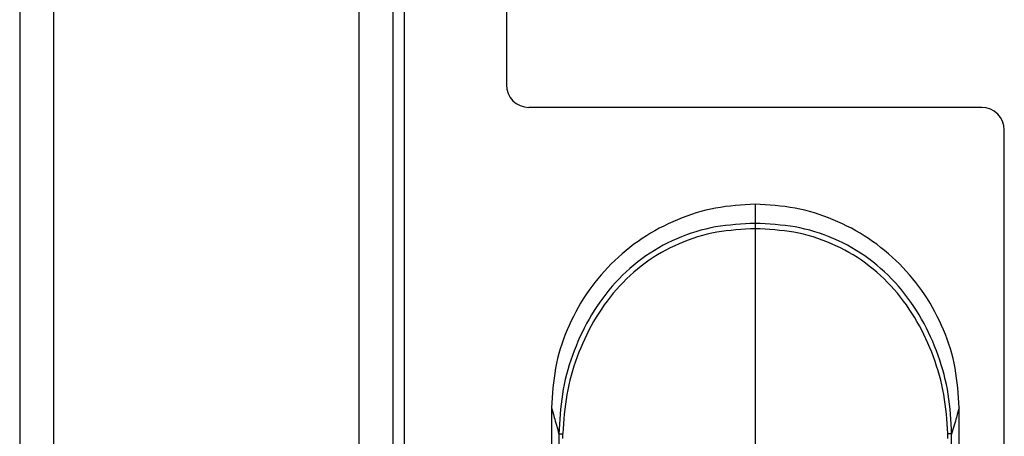
# Model space of a CAD drawing. Units: millimetres. Extents: x 331 to 814, y 258 to 664.
# Drawn here: x 361 to 370, y 518 to 522 of the extents above; entities that cross this region are included whole.
import ezdxf

# ---------------------------------------------------------------- set-up
doc = ezdxf.new("R2010")
doc.units = ezdxf.units.MM

msp = doc.modelspace()

# ---------------------------------------------------------------- linework, layer by layer
at = {"color": 7, "linetype": 'Continuous', "lineweight": 25}
for p, q in [((361.3056, 621.6247), (361.3056, 402.6247)), ((361.6056, 621.6247), (361.6056, 402.6247)), ((364.3056, 402.6247), (364.3056, 621.6247)), ((364.6056, 402.6247), (364.6056, 621.6247)), ((364.7056, 402.6247), (364.7056, 621.6247)), ((365.6056, 621.6247), (365.6056, 521.5747)), ((369.8056, 521.3747), (365.8056, 521.3747)), ((370.0056, 503.0747), (370.0056, 521.1747)), ((366.0056, 518.7187), (366.0056, 517.1257)), ((369.6056, 517.1257), (369.6056, 518.7187)), ((366.0709, 518.487), (366.0782, 517.1734)), ((366.1037, 518.4488), (366.1045, 518.4913)), ((369.5331, 517.1734), (369.5404, 518.487))]:
    msp.add_line(p, q, dxfattribs=at)
for centre, start, end in [((365.8056, 521.5747), 180, 270), ((369.8056, 521.1747), 0, 90)]:
    msp.add_arc(centre, 0.2, start, end, dxfattribs=at)
for points, knots in [([(367.8056, 520.5188), (367.6878, 520.512), (367.4522, 520.4985), (367.1123, 520.3918), (366.7992, 520.2251), (366.5246, 519.9998), (366.2992, 519.7251), (366.1326, 519.4121), (366.0259, 519.0721), (366.0124, 518.8365), (366.0056, 518.7187)], [0, 0, 0, 0, 0.125004, 0.249997, 0.374994, 0.499999, 0.625006, 0.750004, 0.874999, 1, 1, 1, 1]), ([(367.8056, 520.5188), (367.8056, 520.4996), (367.8056, 520.4614), (367.8056, 520.3867), (367.8056, 520.3494)], [0, 0, 0, 0, 0.499996, 1, 1, 1, 1]), ([(369.6056, 518.7187), (369.5989, 518.8365), (369.5854, 519.0721), (369.4787, 519.4121), (369.3121, 519.7251), (369.0867, 519.9998), (368.8121, 520.2251), (368.499, 520.3918), (368.1591, 520.4985), (367.9235, 520.512), (367.8056, 520.5188)], [0, 0, 0, 0, 0.1250057, 0.2499964, 0.3749947, 0.500001, 0.625007, 0.7500037, 0.8749958, 1, 1, 1, 1]), ([(367.8056, 520.3494), (367.6881, 520.3437), (367.4511, 520.3322), (367.1073, 520.2262), (366.7945, 520.0476), (366.5317, 519.8019), (366.327, 519.5091), (366.1815, 519.1849), (366.0881, 518.8415), (366.0767, 518.6052), (366.0709, 518.487)], [0, 0, 0, 0, 0.1238808, 0.2497131, 0.3756467, 0.5011454, 0.6265695, 0.7505222, 0.8752563, 1, 1, 1, 1]), ([(369.5404, 518.487), (369.5346, 518.6052), (369.5232, 518.8415), (369.4298, 519.1849), (369.2843, 519.5091), (369.0796, 519.8019), (368.8167, 520.0476), (368.504, 520.2262), (368.1602, 520.3322), (367.9232, 520.3437), (367.8056, 520.3494)], [0, 0, 0, 0, 0.12474, 0.249475, 0.373429, 0.498854, 0.624353, 0.750287, 0.876119, 1, 1, 1, 1]), ([(367.8056, 520.3494), (367.8056, 520.3474), (367.8056, 520.3434), (367.8056, 520.3326), (367.8056, 520.3187), (367.8056, 520.3076), (367.8056, 520.3021)], [0, 0, 0, 0, 0.2468545, 0.5000265, 0.7530904, 1, 1, 1, 1]), ([(367.8056, 520.3021), (367.6912, 520.2965), (367.4611, 520.2851), (367.1279, 520.1817), (366.8251, 520.0092), (366.5692, 519.7721), (366.3682, 519.4886), (366.2233, 519.1733), (366.1281, 518.8383), (366.1124, 518.607), (366.1045, 518.4913)], [0, 0, 0, 0, 0.12388, 0.249047, 0.374131, 0.499052, 0.624421, 0.748814, 0.87432, 1, 1, 1, 1]), ([(367.8056, 520.3021), (367.8056, 519.9883), (367.8056, 519.5176), (367.8056, 518.8689), (367.8056, 518.5389), (367.8056, 518.3739)], [0, 0, 0, 0, 0.499947, 0.74998, 1, 1, 1, 1]), ([(369.5068, 518.4913), (369.4989, 518.607), (369.4832, 518.8383), (369.388, 519.1733), (369.2431, 519.4886), (369.0421, 519.7721), (368.7862, 520.0092), (368.4834, 520.1817), (368.1502, 520.2851), (367.9201, 520.2965), (367.8056, 520.3021)], [0, 0, 0, 0, 0.12568, 0.251186, 0.375579, 0.500948, 0.625869, 0.750953, 0.87612, 1, 1, 1, 1]), ([(366.0056, 518.7187), (366.0117, 518.6953), (366.0238, 518.6486), (366.0552, 518.5409), (366.0709, 518.487)], [0, 0, 0, 0, 0.499896, 1, 1, 1, 1]), ([(369.6056, 518.7187), (369.5996, 518.6953), (369.5875, 518.6486), (369.5561, 518.5409), (369.5404, 518.487)], [0, 0, 0, 0, 0.499891, 1, 1, 1, 1]), ([(366.0709, 518.487), (366.0718, 518.4874), (366.0737, 518.4882), (366.081, 518.4894), (366.0911, 518.4905), (366.1001, 518.491), (366.1045, 518.4913)], [0, 0, 0, 0, 0.247326, 0.499998, 0.752627, 1, 1, 1, 1]), ([(369.5076, 518.4487), (369.5075, 518.4557), (369.5072, 518.47), (369.507, 518.4842), (369.5068, 518.4913)], [0, 0, 0, 0, 0.497522, 1, 1, 1, 1]), ([(369.5404, 518.487), (369.5395, 518.4874), (369.5376, 518.4882), (369.5303, 518.4894), (369.5202, 518.4905), (369.5112, 518.491), (369.5068, 518.4913)], [0, 0, 0, 0, 0.247333, 0.500007, 0.752703, 1, 1, 1, 1])]:
    msp.add_open_spline(points, degree=3, knots=knots, dxfattribs=at)

doc.saveas('drawing.dxf')
